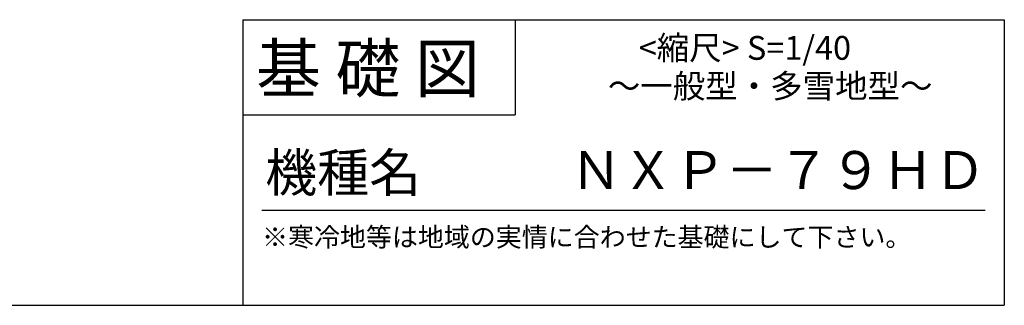
# Model space of a CAD drawing. Extents: x 140 to 16307, y 0 to 9063.
# Drawn here: x 12170 to 16307, y 0 to 1200 of the extents above; entities that cross this region are included whole.
import ezdxf

# ---------------------------------------------------------------- set-up
doc = ezdxf.new("R2010")
doc.units = 0
doc.header["$LTSCALE"] = 20
doc.layers.add('仕様書枠', color=230, linetype='CONTINUOUS')
doc.layers.add('文字', color=7, linetype='CONTINUOUS')
doc.styles.add('STYLE2', font='MS PGothic.ttf')

msp = doc.modelspace()

# ---------------------------------------------------------------- linework, layer by layer
at = {"layer": '仕様書枠', "linetype": 'Continuous', "ltscale": 50}
for p, q in [((13107.2, 1200), (13107.2, 0)), ((14251.2, 1200), (14251.2, 800))]:
    msp.add_line(p, q, dxfattribs=at)
at = {"layer": '仕様書枠', "ltscale": 50}
for p, q in [((13107.2, 1200), (16307.2, 1200)), ((16307.2, 1200), (16307.2, 0)), ((13107.2, 800), (14251.2, 800)), ((140, 0), (16307.2, 0))]:
    msp.add_line(p, q, dxfattribs=at)
at = {"layer": '文字', "color": 7, "ltscale": 50}
msp.add_line((13187.2, 400), (16227.2, 400), dxfattribs=at)

# ---------------------------------------------------------------- texts
at = {"layer": '文字', "color": 7, "ltscale": 50, "style": 'STYLE2'}
for s, height, p in [('基 礎 図', 200, (13162.98, 895.09)), ('<縮尺> S=1/40', 100, (14770.9, 1031.56)), ('～一般型・多雪地型～', 100, (14641.25, 871.17)), ('機種名', 160, (13201.44, 477.27)), ('ＮＸＰ－７９ＨＤ', 160, (14482.61, 488.12)), ('※寒冷地等は地域の実情に合わせた基礎にして下さい。', 80, (13188.16, 246.71))]:
    msp.add_text(s, height=height, dxfattribs=at).set_placement(p)

doc.saveas('drawing.dxf')
